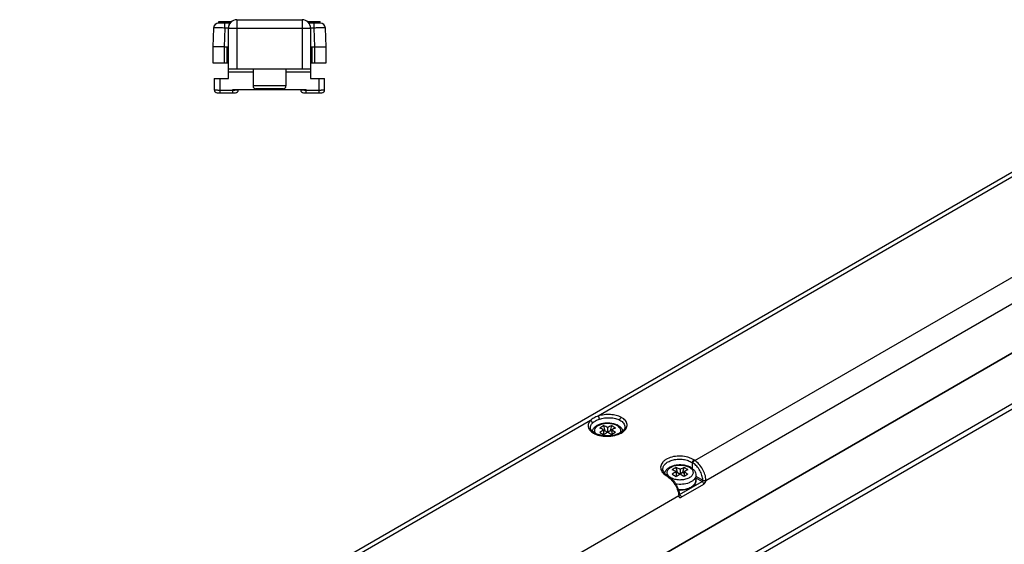
# Model space of a CAD drawing. Units: millimetres. Extents: x 1130 to 1971, y -236 to 358.
# Drawn here: x 1666 to 1840, y 111 to 204 of the extents above; entities that cross this region are included whole.
import ezdxf

# ---------------------------------------------------------------- set-up
doc = ezdxf.new("R2010")
doc.units = ezdxf.units.MM
doc.header["$LTSCALE"] = 19.36
doc.layers.get('0').update_dxf_attribs({"linetype": 'CONTINUOUS'})
doc.layers.add('COMPONENTI_DI_ASSIEME', color=7, linetype='CONTINUOUS')

msp = doc.modelspace()

# ---------------------------------------------------------------- linework, layer by layer
at = {"color": 7, "linetype": 'Continuous'}
for p, q in [((1700.85, 203.47), (1700.88, 203.77)), ((1700.88, 203.77), (1703.19, 203.77)), ((1704.09, 204.07), (1715.59, 204.07)), ((1716.48, 203.77), (1718.79, 203.77)), ((1718.82, 203.47), (1718.79, 203.77)), ((1699.95, 202.6), (1699.84, 199.27)), ((1702.89, 203.47), (1700.85, 203.47)), ((1702.59, 193.67), (1702.59, 202.57)), ((1718.82, 203.47), (1716.78, 203.47)), ((1717.09, 202.57), (1717.09, 193.67)), ((1719.84, 199.27), (1719.72, 202.6)), ((1699.84, 199.27), (1699.84, 196.47)), ((1701.84, 199.27), (1702.59, 199.27)), ((1702.34, 196.47), (1702.34, 199.27)), ((1717.09, 199.27), (1717.84, 199.27)), ((1717.34, 199.27), (1717.34, 196.47)), ((1719.84, 196.47), (1719.84, 199.27)), ((1699.84, 196.47), (1702.59, 196.47)), ((1702.59, 195.37), (1717.09, 195.37)), ((1706.94, 195.37), (1706.94, 192.37)), ((1712.74, 195.37), (1712.74, 192.37)), ((1717.09, 196.47), (1719.84, 196.47)), ((1700.09, 193.67), (1702.59, 193.67)), ((1700.09, 193.67), (1700.09, 191.67)), ((1717.09, 193.67), (1719.59, 193.67)), ((1719.59, 191.67), (1719.59, 193.67)), ((1703.34, 191.77), (1716.34, 191.77)), ((1704.34, 191.67), (1704.34, 191.77)), ((1712.24, 191.87), (1707.44, 191.87)), ((1715.34, 191.67), (1715.34, 191.77)), ((1700.59, 191.17), (1703.84, 191.17)), ((1715.84, 191.17), (1719.09, 191.17))]:
    msp.add_line(p, q, dxfattribs=at)
at = {"color": 9, "linetype": 'Continuous'}
for p, q in [((1704.09, 204.07), (1704.09, 195.37)), ((1715.59, 204.07), (1715.59, 195.37)), ((1701.95, 202.6), (1701.84, 199.27)), ((1701.95, 202.6), (1701.95, 203.47)), ((1702.59, 202.6), (1701.95, 202.6)), ((1702.59, 202.57), (1717.09, 202.57)), ((1717.72, 202.6), (1717.09, 202.6)), ((1717.72, 202.6), (1717.72, 203.47)), ((1717.84, 199.27), (1717.72, 202.6)), ((1701.84, 199.27), (1701.84, 196.47)), ((1717.84, 196.47), (1717.84, 199.27)), ((1702.59, 198.31), (1702.34, 198.31)), ((1717.34, 198.31), (1717.09, 198.31)), ((1702.59, 194.89), (1706.94, 194.89)), ((1712.74, 194.89), (1717.09, 194.89)), ((1701.09, 193.67), (1701.09, 191.17)), ((1718.59, 191.17), (1718.59, 193.67)), ((1701.09, 191.65), (1703.34, 191.65)), ((1703.34, 191.17), (1703.34, 191.77)), ((1712.74, 192.37), (1706.94, 192.37)), ((1716.34, 191.17), (1716.34, 191.77)), ((1716.34, 191.65), (1718.59, 191.65))]:
    msp.add_line(p, q, dxfattribs=at)
at = {"color": 7, "linetype": 'Continuous'}
for centre, radius, start, end in [((1704.09, 202.57), 1.5, 90, 180), ((1715.59, 202.57), 1.5, 0, 90), ((1700.85, 202.57), 0.9, 90, 178), ((1718.82, 202.57), 0.9, 2, 90), ((1700.59, 191.67), 0.5, 180, 270), ((1703.84, 191.67), 0.5, 270.0036, 0), ((1707.44, 192.37), 0.5, 180, 270), ((1712.24, 192.37), 0.5, 270, 0), ((1715.84, 191.67), 0.5, 180, 269.9964), ((1719.09, 191.67), 0.5, 270.0039, 0)]:
    msp.add_arc(centre, radius, start, end, dxfattribs=at)
at = {"color": 9, "linetype": 'Continuous'}
for centre, radius, start, end in [((1703.34, 247.47), 55.82, 269.9996, 270.3168), ((1716.33, 246.08), 54.43, 269.6791, 270.0044)]:
    msp.add_arc(centre, radius, start, end, dxfattribs=at)
at = {"color": 7, "linetype": 'Continuous'}
for centre, major_axis, ratio, start_param, end_param in [((1702.92, 202.57), (-0.036, 0.9), 0.299564, -0.011999, 0.935629), ((1716.75, 202.57), (0.036, 0.9), 0.299561, -0.933937, 0.011999)]:
    msp.add_ellipse(centre, major_axis=major_axis, ratio=ratio, start_param=start_param, end_param=end_param, dxfattribs=at)
at = {"color": 9, "linetype": 'Continuous'}
for points, knots in [([(1701.95, 202.6), (1701.82, 202.6), (1701.57, 202.61), (1701.2, 202.61), (1700.86, 202.61), (1700.6, 202.62), (1700.41, 202.62), (1700.3, 202.61), (1700.2, 202.61), (1700.11, 202.61), (1700.05, 202.61), (1700, 202.61), (1699.98, 202.61), (1699.96, 202.61), (1699.96, 202.6), (1699.95, 202.6), (1699.95, 202.6)], [0, 0, 0, 0, 0.194917, 0.382486, 0.555227, 0.706691, 0.772555, 0.830994, 0.881436, 0.923388, 0.956478, 0.980359, 0.98878, 0.994844, 0.998552, 1, 1, 1, 1]), ([(1719.72, 202.6), (1719.72, 202.6), (1719.72, 202.6), (1719.71, 202.61), (1719.7, 202.61), (1719.67, 202.61), (1719.63, 202.61), (1719.56, 202.61), (1719.48, 202.61), (1719.38, 202.61), (1719.26, 202.62), (1719.08, 202.62), (1718.82, 202.61), (1718.48, 202.61), (1718.11, 202.61), (1717.85, 202.6), (1717.72, 202.6)], [0, 0, 0, 0, 0.001448, 0.005157, 0.01122, 0.019642, 0.043522, 0.076612, 0.118565, 0.169007, 0.227445, 0.29331, 0.444773, 0.617515, 0.805083, 1, 1, 1, 1]), ([(1700.09, 191.67), (1700.09, 191.67), (1700.1, 191.67), (1700.11, 191.67), (1700.13, 191.67), (1700.17, 191.66), (1700.21, 191.66), (1700.28, 191.66), (1700.39, 191.66), (1700.54, 191.66), (1700.71, 191.65), (1700.89, 191.65), (1701.02, 191.65), (1701.09, 191.65)], [0, 0, 0, 0, 0.005118, 0.019611, 0.043478, 0.076565, 0.11853, 0.168952, 0.293291, 0.444707, 0.617471, 0.805175, 1, 1, 1, 1]), ([(1703.65, 191.65), (1703.69, 191.65), (1703.79, 191.66), (1703.92, 191.66), (1704.04, 191.66), (1704.14, 191.66), (1704.21, 191.66), (1704.26, 191.66), (1704.29, 191.67), (1704.31, 191.67), (1704.32, 191.67), (1704.33, 191.67), (1704.34, 191.67), (1704.34, 191.67)], [0, 0, 0, 0, 0.209699, 0.403113, 0.575616, 0.723044, 0.841607, 0.889182, 0.928535, 0.959389, 0.981609, 0.995113, 1, 1, 1, 1]), ([(1715.34, 191.67), (1715.34, 191.67), (1715.34, 191.67), (1715.35, 191.67), (1715.37, 191.67), (1715.4, 191.66), (1715.43, 191.66), (1715.45, 191.66)], [0, 0, 0, 0, 0.018397, 0.066834, 0.256583, 0.568922, 1, 1, 1, 1]), ([(1715.45, 191.66), (1715.48, 191.66), (1715.67, 191.66), (1715.87, 191.66), (1716.03, 191.65)], [0, 0, 0, 0, 0.181613, 1, 1, 1, 1]), ([(1718.59, 191.65), (1718.65, 191.65), (1718.78, 191.65), (1718.96, 191.65), (1719.14, 191.66), (1719.28, 191.66), (1719.39, 191.66), (1719.47, 191.66), (1719.51, 191.66), (1719.54, 191.67), (1719.57, 191.67), (1719.58, 191.67), (1719.59, 191.67), (1719.59, 191.67)], [0, 0, 0, 0, 0.194825, 0.382529, 0.555293, 0.706708, 0.831047, 0.881469, 0.923435, 0.956521, 0.980388, 0.994882, 1, 1, 1, 1])]:
    msp.add_open_spline(points, degree=3, knots=knots, dxfattribs=at)
at = {"color": 7, "linetype": 'Continuous'}
for points, knots in [([(1701.84, 199.27), (1701.71, 199.27), (1701.45, 199.28), (1701.08, 199.28), (1700.74, 199.28), (1700.48, 199.29), (1700.3, 199.29), (1700.18, 199.28), (1700.08, 199.28), (1699.99, 199.28), (1699.94, 199.28), (1699.9, 199.28), (1699.88, 199.28), (1699.86, 199.27), (1699.85, 199.27), (1699.84, 199.27), (1699.84, 199.27), (1699.84, 199.27)], [0, 0, 0, 0, 0.194966, 0.382607, 0.555418, 0.706918, 0.772793, 0.831238, 0.881677, 0.92362, 0.956699, 0.969812, 0.980597, 0.989036, 0.995103, 0.998769, 1, 1, 1, 1]), ([(1717.84, 199.27), (1717.97, 199.27), (1718.22, 199.28), (1718.59, 199.28), (1718.93, 199.28), (1719.23, 199.29), (1719.48, 199.28), (1719.64, 199.28), (1719.74, 199.28), (1719.79, 199.28), (1719.82, 199.27), (1719.83, 199.27), (1719.84, 199.27)], [0, 0, 0, 0, 0.194923, 0.382512, 0.555275, 0.706742, 0.831055, 0.923453, 0.956562, 0.980511, 0.995075, 1, 1, 1, 1])]:
    msp.add_open_spline(points, degree=3, knots=knots, dxfattribs=at)
at = {"layer": 'COMPONENTI_DI_ASSIEME', "color": 7, "linetype": 'Continuous'}
for p, q in [((1656.81, 70.79), (1864.43, 190.67)), ((1883.5, 169.72), (1675.62, 49.7)), ((1675.62, 49.68), (1883.53, 169.72)), ((1882.53, 159.23), (1786.64, 103.86)), ((1769.15, 131.48), (1768.91, 132.37)), ((1770.28, 132.37), (1770.05, 131.48)), ((1767.35, 131.04), (1767.08, 131.2)), ((1767.35, 131.04), (1767.35, 131.04)), ((1768.89, 130.81), (1768.86, 130.79)), ((1768.89, 131.61), (1768.89, 130.81)), ((1769.15, 131.48), (1768.89, 131.33)), ((1769.15, 131.48), (1769.6, 131.22)), ((1769.6, 132.02), (1769.6, 131.22)), ((1770.05, 131.48), (1769.6, 131.22)), ((1770.31, 131.33), (1770.05, 131.48)), ((1770.31, 131.61), (1770.31, 130.81)), ((1770.31, 130.81), (1770.34, 130.79)), ((1781.69, 124.22), (1781.69, 123.42)), ((1781.95, 124.09), (1781.69, 123.94)), ((1781.95, 124.09), (1781.71, 124.98)), ((1781.95, 124.09), (1782.4, 123.83)), ((1782.4, 124.63), (1782.4, 123.83)), ((1782.85, 124.09), (1782.4, 123.83)), ((1783.08, 124.98), (1782.85, 124.09)), ((1783.1, 123.94), (1782.85, 124.09)), ((1783.1, 124.22), (1783.1, 123.42)), ((1785.2, 123.61), (1785.2, 122.69)), ((1780.32, 123.43), (1780.17, 123.53)), ((1781.69, 123.42), (1781.65, 123.4)), ((1783.1, 123.42), (1783.14, 123.4)), ((1782.28, 120.14), (1782.28, 120.14)), ((1782.16, 119.95), (1769.5, 112.64)), ((1769.5, 112.64), (1675.52, 58.36))]:
    msp.add_line(p, q, dxfattribs=at)
at = {"layer": 'COMPONENTI_DI_ASSIEME', "color": 9, "linetype": 'Continuous'}
for p, q in [((1865.73, 190.52), (1767.93, 134.06)), ((1784.99, 126.23), (1881.04, 181.68)), ((1786.97, 122.71), (1883.15, 178.23)), ((1883.15, 160.5), (1786.64, 104.78)), ((1766.56, 133.26), (1658.3, 70.76)), ((1771.22, 132.42), (1771.25, 132.4)), ((1766.55, 132), (1766.55, 132)), ((1772.65, 132.14), (1772.65, 132.13)), ((1784.55, 125.85), (1784.54, 124.8)), ((1784.7, 125.75), (1784.55, 125.85)), ((1784.99, 126.23), (1784.85, 126.32)), ((1779.35, 124.67), (1779.35, 124.67)), ((1784.02, 125.03), (1784.05, 125.01)), ((1779.97, 123.51), (1780.11, 123.42)), ((1780.11, 123.42), (1780.12, 123.41)), ((1782.32, 120.2), (1786.29, 122.48)), ((1782.6, 119.72), (1786.57, 122.01)), ((1785.2, 123.44), (1786.41, 122.74)), ((1786.29, 122.48), (1785.2, 123.11)), ((1782.27, 120.23), (1782.32, 120.2))]:
    msp.add_line(p, q, dxfattribs=at)
at = {"layer": 'COMPONENTI_DI_ASSIEME', "color": 7, "linetype": 'Continuous'}
for points in [[(1767.08, 131.2), (1766.82, 131.43), (1766.64, 131.67), (1766.56, 131.9), (1766.55, 132)], [(1770.82, 130.71), (1770.3, 130.61), (1769.76, 130.56), (1769.21, 130.57), (1768.67, 130.62), (1768.16, 130.72), (1767.71, 130.87), (1767.35, 131.04)], [(1771.71, 131.04), (1771.3, 130.85), (1770.82, 130.71)], [(1772.65, 132.14), (1772.64, 132.03), (1772.55, 131.77), (1772.35, 131.5), (1772.07, 131.25), (1771.71, 131.04)], [(1780.17, 123.53), (1779.91, 123.71), (1779.63, 124), (1779.44, 124.29), (1779.36, 124.57), (1779.35, 124.67)], [(1782.28, 120.12), (1782.28, 120.12), (1782.28, 120.14)]]:
    msp.add_lwpolyline(points, dxfattribs=at)
for centre, radius, start, end in [((1774.02, 122.7), 10.94, 117.8608, 122.1389), ((1763.49, 120.69), 12.87, 61.6695, 65.0868), ((1775.71, 120.69), 12.87, 114.9136, 118.3309), ((1769.99, 129.87), 2.94, 63.6655, 64.311), ((1770.07, 130.01), 2.77, 60.0322, 63.6952), ((1762.78, 120.28), 12.87, 61.6695, 65.0868), ((1777.11, 118.29), 15.66, 121.6621, 124.6627), ((1777.81, 117.88), 15.65, 121.6616, 124.6632), ((1761.38, 117.87), 15.66, 55.3382, 58.3378), ((1781.87, 111.5), 22.48, 118.9591, 121.0406), ((1776.41, 120.28), 12.87, 114.9136, 118.331), ((1762.08, 118.28), 15.66, 55.3383, 58.3378), ((1786.82, 115.31), 10.94, 117.8608, 122.1389), ((1775.58, 112.89), 12.87, 61.6695, 65.0868), ((1789.91, 110.9), 15.66, 121.6621, 124.6627), ((1776.29, 113.3), 12.87, 61.6695, 65.0868), ((1790.61, 110.49), 15.65, 121.6616, 124.6632), ((1788.51, 113.3), 12.87, 114.9136, 118.3309), ((1774.18, 110.48), 15.66, 55.3382, 58.3378), ((1794.67, 104.11), 22.48, 118.9591, 121.0406), ((1789.21, 112.89), 12.87, 114.9136, 118.331), ((1774.88, 110.89), 15.66, 55.3383, 58.3378), ((1782.79, 122.48), 2.94, 63.6655, 64.311), ((1782.87, 122.63), 2.77, 60.0322, 63.6952)]:
    msp.add_arc(centre, radius, start, end, dxfattribs=at)
at = {"layer": 'COMPONENTI_DI_ASSIEME', "color": 9, "linetype": 'Continuous'}
for centre, radius, start, end in [((1770.25, 130.73), 1.94, 54.5363, 59.1258), ((1768.82, 134.12), 3.52, 241.7417, 244.4794), ((1783.05, 123.34), 1.94, 54.5363, 59.1258), ((1781.33, 124.36), 1.3, 222.7486, 223.3737), ((1781.84, 125), 2.13, 239.0851, 240.0027), ((1782.78, 125.32), 3.27, 291.663, 293.3655), ((1786.32, 122.73), 0.653, 358.1393, 2.1513), ((1782.13, 119.87), 0.381, 58.3642, 59.9919)]:
    msp.add_arc(centre, radius, start, end, dxfattribs=at)
for points, knots in [([(1767.93, 134.06), (1767.79, 134.02), (1767.52, 133.92), (1767.14, 133.73), (1766.82, 133.52), (1766.64, 133.35), (1766.56, 133.26)], [0, 0, 0, 0, 0.280987, 0.543338, 0.783299, 1, 1, 1, 1]), ([(1772.03, 133.83), (1771.75, 133.98), (1771.1, 134.21), (1770.07, 134.36), (1768.98, 134.32), (1768.27, 134.17), (1767.93, 134.06)], [0, 0, 0, 0, 0.22836, 0.482208, 0.745583, 1, 1, 1, 1]), ([(1768.14, 133.53), (1768.14, 133.63), (1768.1, 133.78), (1768.02, 133.95), (1767.96, 134.03), (1767.93, 134.06)], [0, 0, 0, 0, 0.52267, 0.772485, 1, 1, 1, 1]), ([(1766.56, 133.26), (1766.41, 133.11), (1766.23, 132.85), (1766.13, 132.46), (1766.14, 132.17), (1766.23, 131.89), (1766.45, 131.52), (1766.71, 131.3), (1766.9, 131.17)], [0, 0, 0, 0, 0.255414, 0.370399, 0.482601, 0.597587, 0.720348, 1, 1, 1, 1]), ([(1766.55, 132), (1766.55, 132.14), (1766.62, 132.46), (1766.81, 132.71), (1766.92, 132.82)], [0, 0, 0, 0, 0.468277, 1, 1, 1, 1]), ([(1766.92, 132.82), (1766.92, 132.92), (1766.83, 133.12), (1766.66, 133.24), (1766.56, 133.26)], [0, 0, 0, 0, 0.486422, 1, 1, 1, 1]), ([(1766.92, 132.82), (1767.08, 132.98), (1767.47, 133.26), (1767.9, 133.45), (1768.14, 133.53)], [0, 0, 0, 0, 0.461466, 1, 1, 1, 1]), ([(1767.35, 131.22), (1767.33, 131.29), (1767.3, 131.43), (1767.32, 131.72), (1767.47, 132.01), (1767.71, 132.24), (1768.03, 132.47), (1768.53, 132.68), (1769.21, 132.81), (1769.93, 132.81), (1770.61, 132.69), (1771.03, 132.53), (1771.22, 132.42)], [0, 0, 0, 0, 0.044295, 0.088013, 0.18148, 0.234865, 0.293305, 0.424418, 0.569978, 0.72099, 0.867428, 1, 1, 1, 1]), ([(1768.14, 133.53), (1768.44, 133.62), (1769.07, 133.76), (1770.02, 133.8), (1770.94, 133.67), (1771.51, 133.47), (1771.75, 133.34)], [0, 0, 0, 0, 0.254701, 0.518279, 0.772134, 1, 1, 1, 1]), ([(1771.38, 132.32), (1771.49, 132.24), (1771.69, 132.06), (1771.88, 131.73), (1771.91, 131.38), (1771.83, 131.16), (1771.77, 131.06)], [0, 0, 0, 0, 0.285253, 0.533413, 0.762472, 1, 1, 1, 1]), ([(1771.75, 133.34), (1771.75, 133.44), (1771.81, 133.63), (1771.94, 133.78), (1772.03, 133.83)], [0, 0, 0, 0, 0.503389, 1, 1, 1, 1]), ([(1771.75, 133.34), (1771.89, 133.27), (1772.13, 133.11), (1772.43, 132.82), (1772.61, 132.49), (1772.65, 132.25), (1772.65, 132.14)], [0, 0, 0, 0, 0.291858, 0.550782, 0.782652, 1, 1, 1, 1]), ([(1772.24, 131.22), (1772.37, 131.31), (1772.6, 131.5), (1772.87, 131.83), (1773.02, 132.19), (1773.06, 132.57), (1772.96, 132.94), (1772.75, 133.28), (1772.43, 133.59), (1772.17, 133.75), (1772.03, 133.83)], [0, 0, 0, 0, 0.142118, 0.269318, 0.384499, 0.493364, 0.60343, 0.721841, 0.853192, 1, 1, 1, 1]), ([(1766.9, 131.17), (1766.92, 131.15), (1767, 131.1), (1767.09, 131.05), (1767.15, 131.02)], [0, 0, 0, 0, 0.244393, 1, 1, 1, 1]), ([(1767.35, 131.04), (1767.32, 131.05), (1767.25, 131.06), (1767.18, 131.04), (1767.15, 131.02)], [0, 0, 0, 0, 0.430895, 1, 1, 1, 1]), ([(1767.3, 130.94), (1767.67, 130.76), (1768.52, 130.52), (1769.84, 130.45), (1771.13, 130.66), (1771.91, 130.99), (1772.24, 131.22)], [0, 0, 0, 0, 0.242059, 0.507886, 0.769381, 1, 1, 1, 1]), ([(1767.5, 130.95), (1767.49, 130.96), (1767.46, 131.01), (1767.43, 131.05), (1767.41, 131.09)], [0, 0, 0, 0, 0.255365, 1, 1, 1, 1]), ([(1784.85, 126.32), (1784.69, 126.42), (1784.34, 126.6), (1783.57, 126.87), (1782.52, 127.04), (1781.27, 126.95), (1780.31, 126.65), (1779.69, 126.28), (1779.34, 125.96), (1779.09, 125.6), (1778.96, 125.21), (1778.95, 124.81), (1779.08, 124.41), (1779.33, 124.04), (1779.55, 123.82), (1779.67, 123.72)], [0, 0, 0, 0, 0.066894, 0.138437, 0.289646, 0.441378, 0.580524, 0.642469, 0.698588, 0.749427, 0.796616, 0.842696, 0.890583, 0.942561, 1, 1, 1, 1]), ([(1779.35, 124.67), (1779.35, 124.76), (1779.37, 124.94), (1779.5, 125.31), (1779.85, 125.73), (1780.46, 126.11), (1781.23, 126.36), (1782.09, 126.47), (1782.98, 126.43), (1783.82, 126.23), (1784.33, 125.99), (1784.55, 125.85)], [0, 0, 0, 0, 0.044223, 0.089679, 0.189293, 0.305667, 0.438042, 0.581195, 0.72768, 0.86955, 1, 1, 1, 1]), ([(1780.27, 123.6), (1780.23, 123.66), (1780.15, 123.81), (1780.1, 124.04), (1780.11, 124.27), (1780.2, 124.5), (1780.35, 124.71), (1780.65, 124.97), (1781.15, 125.23), (1781.86, 125.4), (1782.62, 125.44), (1783.36, 125.32), (1783.82, 125.14), (1784.02, 125.03)], [0, 0, 0, 0, 0.048024, 0.093113, 0.137564, 0.183942, 0.234283, 0.289791, 0.416828, 0.561769, 0.714948, 0.864677, 1, 1, 1, 1]), ([(1784.55, 125.85), (1784.56, 125.94), (1784.63, 126.13), (1784.76, 126.27), (1784.85, 126.32)], [0, 0, 0, 0, 0.497973, 1, 1, 1, 1]), ([(1784.7, 125.75), (1784.7, 125.85), (1784.78, 126.03), (1784.91, 126.18), (1784.99, 126.23)], [0, 0, 0, 0, 0.497989, 1, 1, 1, 1]), ([(1786.41, 122.74), (1786.4, 123.02), (1786.28, 123.62), (1785.92, 124.46), (1785.39, 125.2), (1784.94, 125.6), (1784.7, 125.75)], [0, 0, 0, 0, 0.240348, 0.501623, 0.762025, 1, 1, 1, 1]), ([(1786.97, 122.75), (1786.96, 123.08), (1786.83, 123.77), (1786.4, 124.73), (1785.79, 125.59), (1785.27, 126.05), (1784.99, 126.23)], [0, 0, 0, 0, 0.240219, 0.50149, 0.761962, 1, 1, 1, 1]), ([(1779.67, 123.72), (1779.7, 123.7), (1779.79, 123.63), (1779.9, 123.56), (1779.97, 123.51)], [0, 0, 0, 0, 0.244306, 1, 1, 1, 1]), ([(1780.17, 123.53), (1780.15, 123.54), (1780.08, 123.56), (1780.01, 123.53), (1779.97, 123.51)], [0, 0, 0, 0, 0.417137, 1, 1, 1, 1]), ([(1780.38, 123.47), (1780.37, 123.48), (1780.33, 123.52), (1780.3, 123.56), (1780.27, 123.6)], [0, 0, 0, 0, 0.255841, 1, 1, 1, 1]), ([(1784.18, 124.93), (1784.26, 124.87), (1784.42, 124.73), (1784.59, 124.5), (1784.69, 124.25), (1784.7, 123.98), (1784.61, 123.73), (1784.45, 123.49), (1784.22, 123.28), (1783.81, 123.03), (1783.17, 122.82), (1782.34, 122.74), (1781.51, 122.84), (1781, 123.03), (1780.78, 123.16)], [0, 0, 0, 0, 0.057167, 0.108512, 0.155365, 0.200376, 0.246727, 0.297121, 0.353229, 0.415536, 0.556253, 0.709909, 0.862442, 1, 1, 1, 1]), ([(1785.2, 123.61), (1785.2, 123.48), (1785.14, 123.22), (1784.9, 122.86), (1784.54, 122.55), (1784.24, 122.39), (1784.07, 122.31)], [0, 0, 0, 0, 0.21014, 0.440402, 0.702791, 1, 1, 1, 1]), ([(1780.21, 123.45), (1780.2, 123.45), (1780.17, 123.44), (1780.14, 123.43), (1780.12, 123.41)], [0, 0, 0, 0, 0.233309, 1, 1, 1, 1]), ([(1780.32, 123.43), (1780.31, 123.44), (1780.28, 123.46), (1780.23, 123.46), (1780.21, 123.45)], [0, 0, 0, 0, 0.233478, 1, 1, 1, 1]), ([(1780.75, 123.18), (1780.71, 123.2), (1780.58, 123.28), (1780.46, 123.38), (1780.39, 123.46)], [0, 0, 0, 0, 0.263811, 1, 1, 1, 1]), ([(1783.98, 122.28), (1783.62, 122.13), (1782.82, 121.96), (1782, 121.99), (1781.59, 122.06)], [0, 0, 0, 0, 0.48845, 1, 1, 1, 1]), ([(1782.08, 121.08), (1782.41, 121.06), (1783.04, 121.08), (1783.8, 121.26), (1784.33, 121.5), (1784.74, 121.77), (1784.99, 122.04), (1785.09, 122.24)], [0, 0, 0, 0, 0.289352, 0.563093, 0.688095, 0.802881, 1, 1, 1, 1]), ([(1785.09, 122.24), (1785.1, 122.27), (1785.17, 122.42), (1785.2, 122.57), (1785.2, 122.69)], [0, 0, 0, 0, 0.258835, 1, 1, 1, 1]), ([(1786.41, 122.74), (1786.42, 122.66), (1786.38, 122.56), (1786.31, 122.5), (1786.29, 122.48)], [0, 0, 0, 0, 0.762699, 1, 1, 1, 1]), ([(1786.29, 122.48), (1786.37, 122.44), (1786.5, 122.29), (1786.57, 122.1), (1786.57, 122.01)], [0, 0, 0, 0, 0.499434, 1, 1, 1, 1]), ([(1786.41, 122.74), (1786.49, 122.69), (1786.69, 122.67), (1786.89, 122.7), (1786.97, 122.75)], [0, 0, 0, 0, 0.497086, 1, 1, 1, 1]), ([(1786.41, 122.74), (1786.49, 122.69), (1786.69, 122.65), (1786.89, 122.67), (1786.97, 122.71)], [0, 0, 0, 0, 0.505709, 1, 1, 1, 1]), ([(1786.57, 122.01), (1786.69, 122.08), (1786.88, 122.29), (1786.97, 122.57), (1786.97, 122.71)], [0, 0, 0, 0, 0.492, 1, 1, 1, 1]), ([(1782.16, 119.95), (1782.19, 119.99), (1782.25, 120.03), (1782.28, 120.11), (1782.28, 120.14)], [0, 0, 0, 0, 0.581121, 1, 1, 1, 1]), ([(1782.32, 120.2), (1782.32, 120.19), (1782.3, 120.19), (1782.29, 120.18), (1782.27, 120.18)], [0, 0, 0, 0, 0.264793, 1, 1, 1, 1]), ([(1782.33, 120.19), (1782.41, 120.14), (1782.54, 119.99), (1782.6, 119.81), (1782.6, 119.72)], [0, 0, 0, 0, 0.49899, 1, 1, 1, 1]), ([(1782.16, 119.95), (1782.17, 119.92), (1782.18, 119.87), (1782.21, 119.77), (1782.3, 119.67), (1782.46, 119.65), (1782.55, 119.69), (1782.6, 119.72)], [0, 0, 0, 0, 0.143012, 0.273222, 0.500196, 0.727602, 1, 1, 1, 1])]:
    msp.add_open_spline(points, degree=3, knots=knots, dxfattribs=at)
at = {"layer": 'COMPONENTI_DI_ASSIEME', "color": 7, "linetype": 'Continuous'}
for points, knots in [([(1766.85, 131.38), (1766.91, 131.56), (1767.08, 131.89), (1767.5, 132.29), (1768.04, 132.59), (1768.65, 132.78), (1769.32, 132.88), (1770.21, 132.87), (1770.88, 132.7), (1771.27, 132.51)], [0, 0, 0, 0, 0.108082, 0.220907, 0.340879, 0.469228, 0.60376, 0.74021, 1, 1, 1, 1]), ([(1770.64, 132.17), (1770.61, 132.19), (1770.54, 132.23), (1770.42, 132.3), (1770.33, 132.34), (1770.28, 132.37)], [0, 0, 0, 0, 0.250163, 0.626939, 1, 1, 1, 1]), ([(1771.45, 132.42), (1771.65, 132.3), (1772, 132.04), (1772.24, 131.66), (1772.31, 131.47)], [0, 0, 0, 0, 0.513759, 1, 1, 1, 1]), ([(1768.2, 131.16), (1768.23, 131.15), (1768.31, 131.11), (1768.42, 131.04), (1768.51, 130.99), (1768.56, 130.97)], [0, 0, 0, 0, 0.246105, 0.623942, 1, 1, 1, 1]), ([(1768.56, 130.97), (1768.6, 130.94), (1768.69, 130.89), (1768.81, 130.82), (1768.88, 130.77), (1768.91, 130.76)], [0, 0, 0, 0, 0.374067, 0.74635, 1, 1, 1, 1]), ([(1770.99, 131.96), (1770.96, 131.98), (1770.89, 132.02), (1770.77, 132.09), (1770.68, 132.14), (1770.64, 132.17)], [0, 0, 0, 0, 0.251808, 0.625467, 1, 1, 1, 1]), ([(1779.64, 123.96), (1779.69, 124.14), (1779.86, 124.48), (1780.28, 124.89), (1780.81, 125.19), (1781.43, 125.39), (1782.1, 125.49), (1783, 125.48), (1783.67, 125.32), (1784.07, 125.13)], [0, 0, 0, 0, 0.108043, 0.220688, 0.340434, 0.468653, 0.603216, 0.739834, 1, 1, 1, 1]), ([(1781, 123.78), (1781.03, 123.76), (1781.11, 123.72), (1781.22, 123.65), (1781.31, 123.6), (1781.35, 123.58)], [0, 0, 0, 0, 0.246105, 0.623942, 1, 1, 1, 1]), ([(1781.35, 123.58), (1781.4, 123.55), (1781.49, 123.5), (1781.61, 123.43), (1781.68, 123.38), (1781.71, 123.37)], [0, 0, 0, 0, 0.374067, 0.74635, 1, 1, 1, 1]), ([(1783.44, 124.78), (1783.41, 124.8), (1783.33, 124.84), (1783.22, 124.91), (1783.13, 124.95), (1783.08, 124.98)], [0, 0, 0, 0, 0.250163, 0.626939, 1, 1, 1, 1]), ([(1783.79, 124.57), (1783.76, 124.59), (1783.69, 124.63), (1783.57, 124.7), (1783.48, 124.75), (1783.44, 124.78)], [0, 0, 0, 0, 0.251808, 0.625467, 1, 1, 1, 1]), ([(1784.25, 125.03), (1784.51, 124.88), (1784.87, 124.58), (1785.15, 124.04), (1785.2, 123.75), (1785.2, 123.61)], [0, 0, 0, 0, 0.512004, 0.756632, 1, 1, 1, 1]), ([(1780.24, 123.33), (1780.51, 123.15), (1781, 122.69), (1781.59, 121.85), (1782.01, 120.92), (1782.15, 120.27), (1782.16, 119.95)], [0, 0, 0, 0, 0.242517, 0.504128, 0.763537, 1, 1, 1, 1]), ([(1780.32, 123.43), (1780.59, 123.26), (1781.09, 122.83), (1781.69, 122.02), (1782.11, 121.11), (1782.26, 120.46), (1782.28, 120.14)], [0, 0, 0, 0, 0.241111, 0.500331, 0.759362, 1, 1, 1, 1]), ([(1785.2, 122.69), (1785.2, 122.55), (1785.15, 122.28), (1784.94, 121.92), (1784.63, 121.6), (1784.08, 121.25), (1783.23, 120.97), (1782.5, 120.93), (1782.12, 120.95)], [0, 0, 0, 0, 0.102016, 0.206975, 0.319036, 0.440206, 0.709288, 1, 1, 1, 1])]:
    msp.add_open_spline(points, degree=3, knots=knots, dxfattribs=at)
at = {"layer": 'COMPONENTI_DI_ASSIEME', "color": 9, "linetype": 'Continuous'}
msp.add_open_spline([(1767.41, 131.09), (1767.39, 131.13), (1767.37, 131.17), (1767.35, 131.22)], degree=3, dxfattribs=at)

doc.saveas('drawing.dxf')
